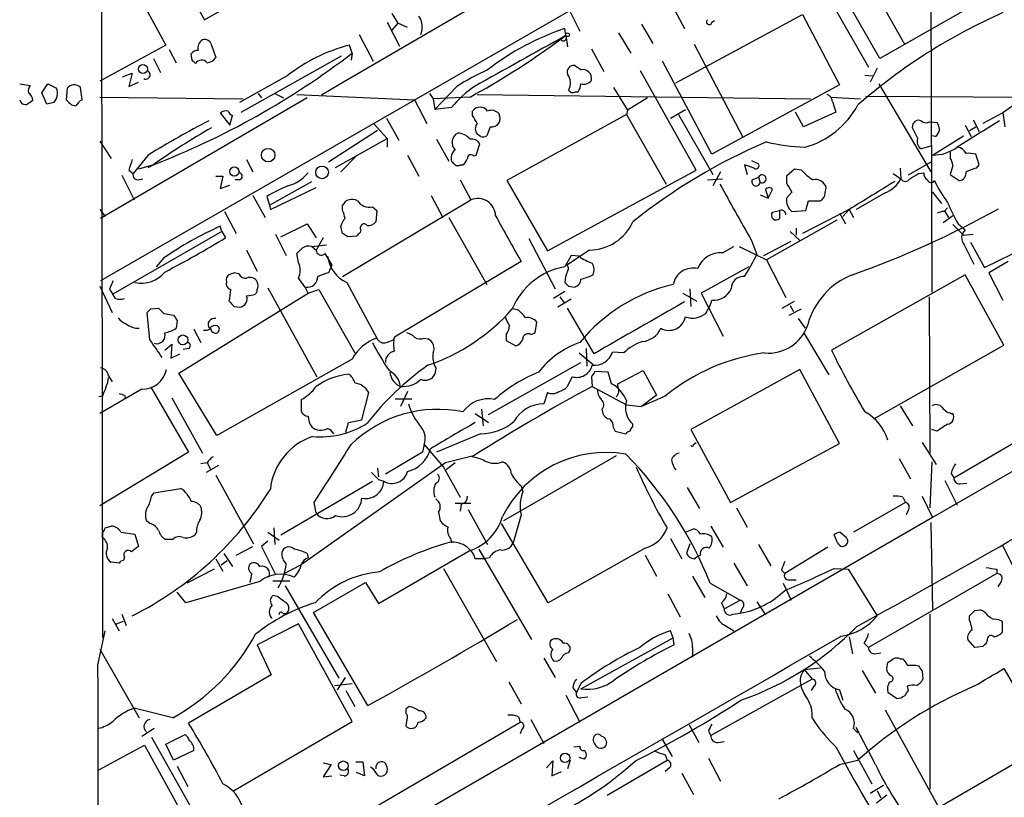
# Model space of a CAD drawing. Extents: x 5 to 1053, y 3545 to 4426.
# Drawn here: x 53 to 148, y 3774 to 3849 of the extents above; entities that cross this region are included whole.
import ezdxf

# ---------------------------------------------------------------- set-up
doc = ezdxf.new("R2010")
doc.units = 0
doc.header["$MEASUREMENT"] = 0
doc.layers.add('MAIN', color=5, linetype='CONTINUOUS')

msp = doc.modelspace()

# ---------------------------------------------------------------- linework, layer by layer
at = {"layer": 'MAIN'}
for p, q in [((198.882, 3903.7241), (60.6213, 3824.0528)), ((60.6213, 3899.4061), (60.7907, 3789.6781)), ((140.462, 3869.9421), (140.6313, 3822.9521)), ((256.8787, 3868.2488), (140.716, 3801.2774)), ((67.056, 3855.5488), (70.612, 3849.1988)), ((70.612, 3849.1988), (81.1107, 3855.2101)), ((133.096, 3855.6334), (138.0067, 3846.8281)), ((135.636, 3845.4734), (130.556, 3854.3634)), ((63.3307, 3853.3474), (66.8867, 3846.7434)), ((148.59, 3852.8394), (135.636, 3845.4734)), ((115.6547, 3850.5534), (116.84, 3848.3521)), ((88.646, 3849.7914), (89.2387, 3848.8601)), ((105.8333, 3849.9608), (106.7647, 3848.0981)), ((115.9933, 3843.1028), (128.1853, 3849.7068)), ((128.1853, 3849.7068), (131.7413, 3842.9334)), ((131.4873, 3849.9608), (134.5353, 3844.6268)), ((88.2227, 3848.9448), (89.408, 3846.6588)), ((89.2387, 3848.8601), (88.646, 3848.1828)), ((90.17, 3848.4368), (89.2387, 3848.8601)), ((105.41, 3847.6748), (105.3253, 3848.3521)), ((112.6913, 3848.7754), (113.792, 3846.9128)), ((119.4647, 3848.9448), (119.7187, 3849.1141)), ((85.5133, 3847.7594), (86.868, 3845.2194)), ((104.4787, 3846.9974), (105.41, 3847.6748)), ((104.902, 3847.3361), (104.4787, 3846.9974)), ((105.41, 3847.6748), (105.5793, 3846.5741)), ((110.49, 3847.9288), (111.6753, 3845.9814)), ((66.8867, 3846.7434), (60.5367, 3843.2721)), ((71.2893, 3846.7434), (71.7127, 3845.5581)), ((84.836, 3845.9814), (84.582, 3846.7434)), ((104.2247, 3846.8281), (104.4787, 3846.9974)), ((107.8653, 3846.4048), (109.0507, 3844.2034)), ((117.7713, 3846.8281), (122.428, 3837.9381)), ((65.7013, 3845.4734), (66.3787, 3844.1188)), ((67.2253, 3846.3201), (67.9027, 3845.0501)), ((69.4267, 3845.3041), (69.342, 3845.8968)), ((74.168, 3840.3088), (83.82, 3845.7274)), ((84.836, 3845.9814), (84.7513, 3845.3041)), ((106.8493, 3844.3728), (106.2567, 3844.7961)), ((119.4647, 3836.2448), (114.7233, 3845.2194)), ((135.382, 3844.5421), (134.7047, 3843.1874)), ((62.738, 3843.6954), (63.6693, 3844.0341)), ((63.6693, 3844.0341), (63.3307, 3842.7641)), ((78.5707, 3843.7801), (73.9987, 3841.2401)), ((117.9407, 3834.7208), (112.6067, 3844.2881)), ((134.1967, 3843.8648), (134.9587, 3843.7801)), ((52.832, 3843.0181), (53.848, 3842.8488)), ((54.9487, 3842.1714), (55.5413, 3843.0181)), ((55.5413, 3843.0181), (56.388, 3842.5948)), ((57.404, 3842.5948), (57.3193, 3841.4941)), ((58.8433, 3841.4941), (58.674, 3842.6794)), ((63.3307, 3842.7641), (64.262, 3843.1874)), ((94.9113, 3842.7641), (92.7947, 3840.5628)), ((109.982, 3842.6794), (111.3367, 3840.4781)), ((131.7413, 3842.9334), (119.4647, 3836.2448)), ((135.5513, 3843.0181), (140.5467, 3834.5514)), ((55.4567, 3841.0708), (54.9487, 3842.1714)), ((60.5367, 3841.7481), (74.3373, 3841.5788)), ((80.518, 3841.6634), (60.6213, 3830.0641)), ((75.7767, 3842.0868), (76.1153, 3841.6634)), ((77.3853, 3842.0868), (78.232, 3841.6634)), ((79.502, 3842.0021), (90.8473, 3841.4941)), ((92.2867, 3842.0868), (92.6253, 3841.5788)), ((96.1813, 3841.7481), (92.6253, 3841.5788)), ((96.8587, 3842.0021), (128.9473, 3841.5788)), ((106.3413, 3842.2561), (106.5953, 3842.2561)), ((113.284, 3841.6634), (111.3367, 3840.4781)), ((130.8947, 3841.7481), (133.7733, 3841.5788)), ((134.2813, 3841.8328), (160.1047, 3841.6634)), ((149.5213, 3841.6634), (147.4893, 3840.2241)), ((56.134, 3841.2401), (55.4567, 3841.0708)), ((57.8273, 3840.9861), (58.2507, 3840.9014)), ((90.8473, 3841.4941), (92.0327, 3839.2081)), ((92.6253, 3841.5788), (92.7947, 3840.5628)), ((94.4033, 3840.7321), (92.7947, 3840.5628)), ((131.064, 3841.3248), (131.4027, 3840.3088)), ((72.136, 3840.2241), (73.0673, 3839.0388)), ((73.0673, 3839.0388), (73.3213, 3839.9701)), ((88.138, 3839.7161), (89.3233, 3837.5994)), ((96.4353, 3839.9701), (96.4353, 3840.3934)), ((111.252, 3840.0548), (99.7373, 3833.7048)), ((111.3367, 3840.4781), (111.252, 3840.0548)), ((111.252, 3840.0548), (115.062, 3833.3661)), ((115.4853, 3839.7161), (116.9247, 3840.5628)), ((116.2473, 3840.0548), (119.5493, 3834.2974)), ((128.27, 3838.8694), (127.508, 3840.3088)), ((131.4027, 3840.3088), (128.27, 3838.8694)), ((147.4893, 3840.2241), (145.542, 3839.2081)), ((147.4893, 3840.2241), (147.6587, 3838.8694)), ((86.9527, 3839.1234), (88.2227, 3837.7688)), ((98.1287, 3838.8694), (97.79, 3838.0228)), ((138.7687, 3838.7848), (138.8533, 3839.2081)), ((140.462, 3839.3774), (141.1393, 3839.2928)), ((143.8487, 3839.0388), (144.4413, 3837.9381)), ((144.272, 3838.5308), (144.8647, 3838.8694)), ((144.6107, 3839.5468), (145.2033, 3838.4461)), ((87.2913, 3838.5308), (82.55, 3835.4828)), ((97.1973, 3837.9381), (96.8587, 3838.1921)), ((140.97, 3837.9381), (140.6313, 3838.0228)), ((140.716, 3836.1601), (143.6793, 3838.0228)), ((60.5367, 3837.5148), (61.6373, 3835.8214)), ((83.2273, 3834.9748), (88.2227, 3837.7688)), ((88.2227, 3837.7688), (88.2227, 3836.9221)), ((92.964, 3837.6841), (94.1493, 3835.5674)), ((96.774, 3836.1601), (97.1127, 3837.2608)), ((140.5467, 3837.0068), (139.6153, 3836.7528)), ((65.1933, 3836.1601), (63.754, 3834.3821)), ((85.2593, 3836.0754), (83.7353, 3834.5514)), ((90.17, 3836.1601), (91.2707, 3834.1281)), ((96.52, 3836.0754), (96.774, 3836.1601)), ((142.4093, 3836.4988), (142.4093, 3835.9061)), ((145.2033, 3835.2288), (144.8647, 3836.2448)), ((65.7013, 3835.2288), (64.262, 3834.8054)), ((65.1933, 3834.9748), (65.7013, 3835.2288)), ((74.676, 3835.7368), (75.2687, 3834.5514)), ((95.25, 3835.2288), (95.504, 3835.2288)), ((123.5287, 3834.8901), (122.5973, 3835.2288)), ((122.5973, 3835.2288), (122.8513, 3834.2974)), ((123.2747, 3835.6521), (123.952, 3835.3134)), ((140.5467, 3835.4828), (138.3453, 3834.2128)), ((142.6633, 3835.1441), (142.4093, 3834.2974)), ((144.9493, 3834.8901), (145.2033, 3835.2288)), ((62.6533, 3834.2128), (63.8387, 3831.8421)), ((63.3307, 3834.7208), (63.754, 3834.3821)), ((71.7127, 3834.1281), (72.39, 3834.1281)), ((72.39, 3834.1281), (72.136, 3832.9428)), ((103.632, 3826.9314), (117.9407, 3834.7208)), ((120.3113, 3834.5514), (119.5493, 3833.1968)), ((123.3593, 3833.7894), (123.952, 3834.0434)), ((123.952, 3834.0434), (124.1213, 3833.5354)), ((127.4233, 3834.8054), (126.6613, 3834.1281)), ((126.6613, 3834.1281), (126.6613, 3833.4508)), ((128.1007, 3834.7208), (127.4233, 3834.8054)), ((136.906, 3834.3821), (137.668, 3833.8741)), ((137.5833, 3834.8901), (137.668, 3833.8741)), ((139.3613, 3834.3821), (139.8693, 3834.4668)), ((142.4093, 3834.2974), (143.256, 3833.7048)), ((64.1773, 3833.7894), (64.6853, 3833.8741)), ((72.136, 3832.9428), (73.0673, 3833.2814)), ((73.9987, 3833.7894), (73.5753, 3833.7894)), ((76.8773, 3831.3341), (80.9413, 3833.6201)), ((95.25, 3833.7894), (96.266, 3831.8421)), ((99.7373, 3833.7048), (103.632, 3826.9314)), ((119.0413, 3833.7894), (120.4807, 3833.8741)), ((75.2687, 3832.2654), (76.454, 3830.1488)), ((76.6233, 3832.1808), (76.8773, 3831.3341)), ((76.962, 3830.9108), (81.3647, 3833.0274)), ((92.456, 3832.2654), (93.5567, 3830.1488)), ((124.1213, 3832.3501), (124.8833, 3832.0114)), ((124.6293, 3832.8581), (124.8833, 3832.0114)), ((124.8833, 3832.0114), (125.3067, 3832.8581)), ((127.1693, 3832.6041), (126.6613, 3832.0114)), ((130.3867, 3832.5194), (130.4713, 3833.0274)), ((136.144, 3832.5194), (133.35, 3830.9108)), ((140.716, 3832.6041), (141.5627, 3831.5034)), ((76.8773, 3831.3341), (76.962, 3830.9108)), ((83.9047, 3824.4761), (96.266, 3831.8421)), ((83.9047, 3830.8261), (83.9047, 3831.3341)), ((128.524, 3830.8261), (128.778, 3831.7574)), ((128.778, 3831.7574), (129.8787, 3831.7574)), ((60.5367, 3830.9108), (61.0447, 3830.2334)), ((72.5593, 3830.7414), (73.66, 3828.6248)), ((86.7833, 3831.1648), (87.2067, 3830.8261)), ((87.2067, 3830.8261), (87.122, 3829.7254)), ((125.3067, 3830.6568), (125.984, 3830.8261)), ((125.984, 3830.8261), (125.984, 3830.0641)), ((127.1693, 3830.7414), (128.524, 3830.8261)), ((132.6727, 3830.9108), (128.1853, 3828.6248)), ((131.7413, 3830.5721), (132.334, 3829.5561)), ((132.6727, 3830.9108), (132.08, 3830.2334)), ((132.6727, 3830.9108), (133.096, 3830.1488)), ((142.6633, 3830.3181), (141.732, 3829.6408)), ((141.8167, 3830.7414), (142.1553, 3831.0801)), ((141.9013, 3830.7414), (142.24, 3830.1488)), ((72.3053, 3828.7941), (72.136, 3829.3021)), ((77.978, 3828.2861), (80.518, 3829.5561)), ((80.518, 3829.5561), (81.3647, 3828.2014)), ((83.9047, 3828.6248), (83.7353, 3829.3021)), ((94.1493, 3830.1488), (97.79, 3823.7141)), ((131.4873, 3829.8948), (124.714, 3826.0848)), ((142.6633, 3829.4714), (143.6793, 3828.4554)), ((143.1713, 3829.5561), (143.8487, 3828.9634)), ((72.3053, 3828.7941), (61.8067, 3822.7828)), ((72.3053, 3828.7941), (72.644, 3828.2014)), ((77.47, 3828.5401), (78.486, 3826.5081)), ((85.2593, 3828.3708), (84.4127, 3828.2861)), ((85.6827, 3828.9634), (85.598, 3828.7094)), ((127, 3828.7941), (127.9313, 3827.9474)), ((127.5927, 3829.1328), (127.5927, 3828.4554)), ((143.6793, 3828.4554), (144.6107, 3828.5401)), ((80.9413, 3827.3548), (82.3807, 3827.5241)), ((82.042, 3828.2014), (81.3647, 3827.0161)), ((101.854, 3828.1168), (104.394, 3823.2908)), ((123.2747, 3827.9474), (123.7827, 3826.5928)), ((124.46, 3826.5081), (127.0847, 3827.8628)), ((143.764, 3827.5241), (144.6953, 3825.6614)), ((144.3567, 3827.7781), (145.7113, 3825.3228)), ((145.7113, 3825.3228), (150.1987, 3827.5241)), ((74.676, 3827.0161), (75.692, 3824.9841)), ((79.6713, 3825.8308), (79.502, 3826.6774)), ((80.9413, 3827.3548), (81.3647, 3827.0161)), ((82.2113, 3826.6774), (82.8887, 3825.5768)), ((105.918, 3826.5081), (105.3253, 3825.4074)), ((107.696, 3827.0161), (105.4947, 3825.5768)), ((106.68, 3826.4234), (105.918, 3826.5081)), ((120.4807, 3826.7621), (121.5813, 3827.3548)), ((122.0893, 3827.3548), (124.714, 3826.0848)), ((66.7173, 3826.2541), (65.9553, 3825.4074)), ((82.8887, 3825.5768), (82.55, 3824.8148)), ((101.092, 3825.9154), (88.9, 3818.6341)), ((124.714, 3826.0848), (126.5767, 3822.4441)), ((147.9973, 3825.9154), (146.1347, 3824.8148)), ((73.914, 3824.7301), (73.4907, 3824.8148)), ((123.0207, 3825.4074), (118.4487, 3822.8674)), ((143.8487, 3824.6454), (130.9793, 3817.3641)), ((147.574, 3817.8721), (143.8487, 3824.6454)), ((146.1347, 3824.8148), (147.4893, 3822.1901)), ((84.328, 3823.8834), (87.2067, 3818.5494)), ((60.5367, 3823.5448), (61.722, 3821.0048)), ((61.468, 3823.2061), (61.8067, 3822.7828)), ((62.0607, 3822.3594), (61.8067, 3822.7828)), ((68.1567, 3815.1628), (80.6027, 3822.8674)), ((74.676, 3822.6134), (75.3533, 3822.6981)), ((76.708, 3823.3754), (81.4493, 3814.8241)), ((80.6027, 3822.8674), (81.6187, 3823.2061)), ((81.6187, 3823.2061), (85.09, 3817.1101)), ((105.3253, 3823.0368), (104.2247, 3822.3594)), ((105.664, 3823.5448), (106.2567, 3823.4601)), ((116.6707, 3822.8674), (118.0253, 3822.1054)), ((117.348, 3823.2908), (117.4327, 3821.5974)), ((118.4487, 3822.8674), (120.5653, 3818.7188)), ((105.918, 3822.2748), (104.648, 3821.5128)), ((104.8173, 3822.5288), (105.2407, 3821.9361)), ((126.238, 3821.4281), (127.4233, 3822.1054)), ((140.3773, 3822.5288), (140.462, 3807.4581)), ((65.3627, 3818.3801), (65.1087, 3821.0048)), ((65.4473, 3821.3434), (66.2093, 3821.4281)), ((66.7173, 3820.9201), (67.6487, 3820.7508)), ((73.4907, 3821.5974), (73.9987, 3821.5128)), ((100.7533, 3821.2588), (100.2453, 3821.3434)), ((108.1193, 3817.0254), (105.5793, 3821.4281)), ((126.9153, 3820.7508), (128.1007, 3821.3434)), ((127, 3821.6821), (127.3387, 3821.0894)), ((67.9873, 3820.2428), (67.9027, 3819.4808)), ((102.4467, 3819.0574), (102.616, 3820.0734)), ((127.762, 3820.4121), (128.4393, 3819.4808)), ((69.596, 3819.3961), (70.2733, 3818.1261)), ((99.6527, 3818.8881), (99.6527, 3818.2954)), ((102.0233, 3818.8881), (102.4467, 3819.0574)), ((128.3547, 3818.9728), (130.7253, 3814.9934)), ((66.802, 3817.3641), (67.4793, 3817.9568)), ((67.4793, 3817.9568), (67.3947, 3816.6021)), ((88.138, 3818.1261), (88.8153, 3818.3801)), ((91.7787, 3818.5494), (92.1173, 3818.4648)), ((99.6527, 3818.2954), (100.584, 3817.7874)), ((67.3947, 3816.6021), (68.2413, 3817.0254)), ((69.088, 3817.5334), (68.58, 3817.4488)), ((106.68, 3817.1101), (108.0347, 3816.0094)), ((107.3573, 3817.5334), (107.442, 3815.8401)), ((110.998, 3817.1101), (109.8973, 3817.1948)), ((135.0433, 3810.7601), (147.574, 3817.8721)), ((84.836, 3816.5174), (71.7973, 3809.1514)), ((97.9593, 3811.1834), (106.8493, 3816.1788)), ((71.7973, 3809.1514), (68.1567, 3815.1628)), ((92.8793, 3815.6708), (92.7947, 3815.0781)), ((109.474, 3815.2474), (108.204, 3815.3321)), ((109.8127, 3814.1468), (109.474, 3815.2474)), ((110.4053, 3814.1468), (112.8607, 3815.4168)), ((112.8607, 3815.4168), (114.1307, 3813.0461)), ((127.9313, 3815.5014), (117.4327, 3809.7441)), ((131.7413, 3808.3894), (127.9313, 3815.5014)), ((61.3833, 3814.9088), (61.722, 3814.3161)), ((106.0027, 3814.8241), (105.4947, 3813.8081)), ((107.8653, 3814.8241), (107.95, 3813.8928)), ((110.4053, 3813.8928), (110.4053, 3814.1468)), ((64.6007, 3813.6388), (60.5367, 3811.2681)), ((65.4473, 3813.8081), (69.088, 3807.5428)), ((85.7673, 3810.6754), (86.4447, 3813.3001)), ((90.17, 3813.3848), (89.4927, 3811.9454)), ((103.632, 3813.3001), (103.2933, 3812.1994)), ((107.95, 3813.8928), (111.252, 3812.1148)), ((60.7907, 3812.9614), (60.452, 3812.8768)), ((62.9073, 3813.0461), (62.992, 3812.7921)), ((67.4793, 3812.7921), (70.4427, 3807.4581)), ((79.9253, 3812.6228), (79.9253, 3811.5221)), ((88.9847, 3812.7074), (90.5933, 3812.7074)), ((114.1307, 3813.0461), (112.6913, 3811.9454)), ((114.9773, 3812.9614), (112.6913, 3811.9454)), ((142.748, 3805.0874), (155.448, 3812.5381)), ((97.282, 3811.6914), (97.4513, 3810.0828)), ((108.8813, 3811.6914), (108.966, 3811.2681)), ((111.252, 3812.1148), (112.6913, 3811.9454)), ((137.5833, 3812.0301), (138.7687, 3810.0828)), ((84.2433, 3809.4901), (84.4973, 3810.4214)), ((84.4973, 3810.4214), (85.7673, 3810.6754)), ((96.6893, 3811.2681), (97.9593, 3810.4214)), ((109.982, 3809.9134), (110.1513, 3809.5748)), ((110.1513, 3809.5748), (111.1673, 3809.3208)), ((111.8447, 3809.9981), (111.8447, 3810.2521)), ((117.4327, 3809.7441), (121.2427, 3802.7168)), ((141.1393, 3809.5748), (140.6313, 3809.7441)), ((97.1973, 3809.3208), (92.964, 3807.5428)), ((117.6867, 3808.3048), (117.9407, 3808.4741)), ((139.7, 3808.4741), (141.0547, 3806.3574)), ((69.088, 3807.5428), (60.5367, 3802.3781)), ((91.6093, 3807.5428), (88.0533, 3805.4261)), ((91.7787, 3808.3048), (91.6093, 3807.5428)), ((91.7787, 3808.3048), (93.6413, 3806.1034)), ((121.2427, 3802.7168), (131.7413, 3808.3894)), ((96.52, 3807.2041), (93.8107, 3806.5268)), ((110.236, 3807.2041), (99.3987, 3800.9388)), ((137.4987, 3806.9501), (138.5993, 3805.0028)), ((140.6313, 3806.6114), (140.462, 3802.2088)), ((70.866, 3806.5268), (70.2733, 3806.4421)), ((71.9667, 3806.2728), (70.7813, 3805.5954)), ((70.866, 3806.5268), (71.2047, 3805.9341)), ((93.8107, 3806.5268), (79.9253, 3796.7054)), ((87.2913, 3806.0188), (87.376, 3805.1721)), ((93.6413, 3806.1034), (95.25, 3803.2248)), ((94.742, 3806.5268), (93.8953, 3805.8494)), ((71.7127, 3805.3414), (75.3533, 3798.7374)), ((77.978, 3799.5841), (86.7833, 3804.7488)), ((87.376, 3804.9181), (87.884, 3804.7488)), ((141.9013, 3804.8334), (143.0867, 3802.4628)), ((142.494, 3805.5108), (142.748, 3805.0874)), ((65.786, 3803.6481), (68.326, 3804.0714)), ((101.092, 3804.3254), (101.2613, 3803.7328)), ((117.094, 3804.1561), (118.2793, 3802.1241)), ((143.3407, 3804.4948), (144.018, 3804.5794)), ((65.532, 3803.3094), (65.786, 3803.6481)), ((137.8373, 3803.2248), (138.0913, 3802.7168)), ((139.7, 3803.3094), (140.716, 3801.2774)), ((81.3647, 3801.7008), (81.1953, 3802.7168)), ((94.742, 3802.6321), (96.266, 3802.6321)), ((95.3347, 3802.5474), (95.25, 3801.8701)), ((96.012, 3802.0394), (97.8747, 3798.6528)), ((121.8353, 3802.2088), (122.8513, 3800.3461)), ((138.0913, 3802.7168), (133.096, 3799.8381)), ((138.3453, 3801.9548), (138.176, 3801.5314)), ((140.716, 3801.2774), (60.6213, 3754.9648)), ((65.3627, 3800.6848), (65.024, 3800.9388)), ((93.1333, 3801.7854), (93.3027, 3800.9388)), ((101.092, 3801.5314), (100.33, 3798.8221)), ((61.0447, 3800.2614), (61.6373, 3800.4308)), ((77.3007, 3800.2614), (77.3853, 3798.6528)), ((103.7167, 3793.0648), (99.2293, 3800.6848)), ((116.9247, 3799.8381), (117.6867, 3800.1768)), ((119.38, 3800.4308), (120.5653, 3798.3988)), ((140.5467, 3800.7694), (140.716, 3792.3874)), ((60.7907, 3799.3301), (60.7907, 3799.8381)), ((62.5687, 3799.8381), (63.9233, 3799.6688)), ((63.9233, 3799.6688), (64.262, 3798.4834)), ((67.564, 3799.1608), (66.8867, 3799.1608)), ((69.85, 3799.8381), (69.6807, 3799.5841)), ((76.708, 3798.9914), (76.1153, 3798.4834)), ((76.708, 3799.8381), (77.8087, 3799.0761)), ((94.3187, 3799.2454), (94.4033, 3798.8221)), ((115.4853, 3799.2454), (116.586, 3797.2981)), ((131.572, 3798.8221), (131.2333, 3799.5841)), ((131.826, 3799.8381), (132.4187, 3799.3301)), ((73.66, 3797.6368), (75.2687, 3798.4834)), ((76.1153, 3798.4834), (77.47, 3795.7741)), ((87.376, 3792.9801), (96.0967, 3798.0601)), ((97.028, 3798.2294), (102.108, 3789.5088)), ((113.03, 3798.3141), (103.7167, 3793.0648)), ((117.348, 3798.7374), (117.0093, 3797.8061)), ((123.952, 3798.6528), (125.1373, 3796.6208)), ((130.6407, 3798.3988), (126.492, 3795.8588)), ((147.4047, 3798.6528), (148.5053, 3796.4514)), ((62.9073, 3797.4674), (62.8227, 3797.1288)), ((71.7127, 3797.2981), (72.39, 3796.1128)), ((72.2207, 3796.7054), (72.8133, 3797.1288)), ((72.4747, 3797.8061), (73.3213, 3796.5361)), ((80.518, 3797.8061), (80.6027, 3797.3828)), ((97.536, 3797.2981), (96.6893, 3797.2981)), ((98.044, 3797.3828), (97.536, 3797.2981)), ((113.03, 3797.6368), (114.1307, 3795.6048)), ((117.7713, 3797.2981), (118.0253, 3797.4674)), ((118.364, 3797.6368), (118.0253, 3797.4674)), ((62.3993, 3796.8748), (61.6373, 3796.9594)), ((71.5433, 3796.2821), (68.9187, 3794.9274)), ((79.9253, 3796.7054), (78.3167, 3795.8588)), ((93.6413, 3796.3668), (98.7213, 3787.3921)), ((121.5813, 3796.8748), (122.8513, 3794.6734)), ((126.1533, 3796.1974), (126.492, 3795.8588)), ((131.2333, 3796.3668), (132.588, 3796.2821)), ((132.588, 3796.2821), (135.382, 3791.7948)), ((146.8967, 3796.2821), (146.8967, 3795.8588)), ((77.216, 3795.1814), (78.8247, 3795.1814)), ((117.602, 3795.6048), (118.7873, 3793.5728)), ((126.9153, 3795.2661), (127.5927, 3795.2661)), ((146.8967, 3795.8588), (134.5353, 3788.7468)), ((75.946, 3795.0968), (68.834, 3793.0648)), ((78.4013, 3794.6734), (83.566, 3785.7834)), ((81.1107, 3792.1334), (86.106, 3795.0121)), ((86.106, 3795.0121), (87.376, 3792.9801)), ((119.2953, 3794.9274), (122.174, 3793.3188)), ((126.3227, 3794.9274), (127.0847, 3793.3188)), ((147.32, 3795.0968), (146.9813, 3794.5888)), ((68.834, 3793.0648), (67.9873, 3794.0808)), ((77.6393, 3793.6574), (77.216, 3793.7421)), ((115.2313, 3793.9114), (116.4167, 3791.7101)), ((120.65, 3792.4721), (122.174, 3793.3188)), ((120.396, 3793.0648), (120.65, 3792.4721)), ((122.428, 3792.5568), (122.174, 3792.0488)), ((123.7827, 3793.1494), (124.6293, 3791.8794)), ((144.78, 3792.3028), (145.288, 3792.3874)), ((61.722, 3791.5408), (62.3993, 3790.3554)), ((62.6533, 3791.9641), (63.0767, 3790.8634)), ((86.36, 3783.1588), (81.1107, 3792.1334)), ((121.4967, 3791.9641), (122.174, 3792.0488)), ((140.462, 3791.9641), (140.462, 3775.1154)), ((144.272, 3791.3714), (144.272, 3791.7948)), ((147.066, 3791.4561), (147.4047, 3791.2868)), ((62.1453, 3791.0328), (62.8227, 3791.2868)), ((79.6713, 3791.0328), (75.692, 3789.0008)), ((84.836, 3781.6348), (79.6713, 3791.0328)), ((120.904, 3790.7788), (121.5813, 3790.3554)), ((147.4047, 3791.2868), (147.4047, 3790.1861)), ((60.3673, 3787.0534), (61.0447, 3790.3554)), ((106.8493, 3784.7674), (115.7393, 3789.6781)), ((115.7393, 3789.6781), (115.4853, 3790.3554)), ((115.824, 3789.0008), (115.7393, 3789.6781)), ((132.6727, 3789.7628), (133.0113, 3788.1541)), ((144.78, 3788.7468), (144.1027, 3789.5088)), ((60.5367, 3788.5774), (64.3467, 3781.9734)), ((75.692, 3789.0008), (77.0467, 3786.1221)), ((117.602, 3788.7468), (117.602, 3787.8154)), ((134.112, 3789.1701), (134.5353, 3788.7468)), ((145.542, 3788.8314), (144.78, 3788.7468)), ((145.9653, 3789.4241), (145.8807, 3789.1701)), ((103.2933, 3787.7308), (104.394, 3785.8681)), ((105.664, 3788.2388), (105.8333, 3788.4928)), ((135.128, 3788.1541), (135.7207, 3788.2388)), ((137.5833, 3787.6461), (137.8373, 3787.6461)), ((128.3547, 3786.6301), (129.8787, 3786.7994)), ((136.3133, 3786.7994), (136.398, 3787.3074)), ((139.1073, 3787.0534), (139.3613, 3786.9688)), ((147.574, 3786.7148), (151.8073, 3779.4334)), ((77.0467, 3786.1221), (69.088, 3781.4654)), ((84.1587, 3785.8681), (83.3967, 3784.6828)), ((129.1167, 3785.6988), (119.38, 3780.2801)), ((128.3547, 3786.6301), (129.1167, 3785.6988)), ((133.9427, 3786.5454), (135.2127, 3784.3441)), ((136.652, 3786.0374), (136.4827, 3786.2914)), ((139.7, 3786.4608), (139.7847, 3785.6988)), ((83.1427, 3785.1061), (84.836, 3785.2754)), ((99.9067, 3785.4448), (101.092, 3783.3281)), ((106.0873, 3784.8521), (106.426, 3784.4288)), ((106.8493, 3785.2754), (106.426, 3784.4288)), ((129.286, 3785.0214), (129.032, 3784.5981)), ((138.2607, 3785.0214), (138.3453, 3784.5981)), ((84.2433, 3784.5981), (85.09, 3783.0741)), ((105.41, 3784.1748), (106.7647, 3781.5501)), ((106.934, 3783.9208), (107.5267, 3784.0054)), ((131.7413, 3784.6828), (132.08, 3783.6668)), ((137.2447, 3783.8361), (136.398, 3784.4288)), ((67.564, 3781.9734), (63.8387, 3782.9048)), ((90.3393, 3783.0741), (90.0007, 3782.8201)), ((90.0007, 3782.8201), (90.0007, 3782.3968)), ((100.838, 3782.0581), (101.0073, 3781.5501)), ((129.1167, 3781.9734), (129.3707, 3781.5501)), ((136.144, 3782.7354), (141.224, 3773.5068)), ((65.786, 3780.9574), (64.6007, 3780.1954)), ((73.406, 3774.9461), (84.836, 3781.6348)), ((78.232, 3768.2574), (101.0073, 3781.5501)), ((90.0853, 3781.8041), (90.0007, 3781.2114)), ((102.0233, 3781.8041), (103.2933, 3779.5181)), ((117.2633, 3781.2961), (118.1947, 3779.6028)), ((133.096, 3780.9574), (133.5193, 3780.5341)), ((135.2127, 3777.4861), (133.35, 3781.0421)), ((65.532, 3780.1108), (69.85, 3772.4061)), ((66.8867, 3779.4334), (68.7493, 3780.3648)), ((101.1767, 3780.8728), (101.0073, 3780.4494)), ((119.126, 3780.7034), (119.38, 3780.2801)), ((60.452, 3776.9781), (64.8547, 3779.3488)), ((64.8547, 3779.3488), (68.58, 3772.5754)), ((67.6487, 3777.9094), (66.8867, 3779.4334)), ((106.172, 3779.1794), (106.7647, 3779.2641)), ((114.7233, 3779.8568), (115.6547, 3778.2481)), ((120.0573, 3779.6028), (120.65, 3779.6874)), ((151.8073, 3779.4334), (138.684, 3771.8134)), ((69.596, 3778.8408), (67.6487, 3777.9094)), ((107.188, 3777.9941), (106.68, 3778.1634)), ((114.9773, 3778.4174), (115.1467, 3777.9094)), ((133.096, 3778.8408), (134.874, 3775.6234)), ((67.9873, 3777.3168), (69.0033, 3775.3694)), ((82.042, 3777.6554), (82.804, 3777.4861)), ((82.804, 3777.4861), (82.042, 3776.3008)), ((85.1747, 3777.7401), (85.852, 3777.7401)), ((85.852, 3777.7401), (86.0213, 3776.3854)), ((86.868, 3777.0628), (86.614, 3777.2321)), ((103.5473, 3777.1474), (104.14, 3777.8248)), ((104.14, 3777.8248), (104.0553, 3776.3854)), ((105.8333, 3777.9094), (105.5793, 3777.0628)), ((109.3893, 3774.5228), (115.1467, 3777.9094)), ((119.126, 3778.0788), (120.3113, 3775.8774)), ((131.7413, 3777.4861), (133.5193, 3777.9094)), ((82.042, 3776.3008), (82.8887, 3776.3854)), ((84.074, 3776.3854), (83.6507, 3776.4701)), ((86.0213, 3776.3854), (85.2593, 3776.7241)), ((104.0553, 3776.3854), (104.9867, 3776.8088)), ((115.4007, 3777.1474), (114.9773, 3776.8088)), ((116.586, 3776.6394), (117.6867, 3774.6074)), ((135.9747, 3775.4541), (134.7047, 3774.6921)), ((136.3133, 3774.5228), (135.2973, 3773.7608)), ((135.382, 3774.9461), (135.7207, 3774.2688))]:
    msp.add_line(p, q, dxfattribs=at)
for centre, radius in [((105.5754, 3847.7479), 0.1809), ((64.6941, 3844.4506), 0.4291), ((76.752, 3836.1584), 0.6531), ((73.4998, 3834.5746), 0.4441), ((81.9422, 3834.4955), 0.612), ((68.5435, 3818.37), 0.4717), ((105.3383, 3778.12), 0.4439), ((83.9891, 3777.3632), 0.459)]:
    msp.add_circle(centre, radius, dxfattribs=at)
for centre, radius, start, end in [((5581.8996, -5550.9797), 10884.7054, 119.66410263, 120.35117912), ((89.6317, 3848.4843), 1.9482, 338.155447, 32.721796), ((119.2022, 3848.9871), 0.2659, 127.236206, 350.845888), ((169.373, 3800.0659), 54.4054, 113.717889, 131.224384), ((113.5239, 3824.0368), 25.6603, 108.633008, 127.579429), ((1328.6836, 1643.8923), 2520.5269, 119.0337393, 119.2629219), ((105.1802, 3847.4692), 0.3083, 205.567981, 41.818712), ((70.8406, 3846.4894), 0.8597, 117.572595, 197.18505), ((70.6597, 3846.6535), 0.6361, 8.12628, 109.947705), ((88.5687, 3831.0773), 16.1654, 104.277542, 128.205242), ((60.6469, 3907.0986), 74.3867, 298.535181, 306.103268), ((38.1196, 3906.7134), 76.6211, 291.098667, 307.568282), ((69.9347, 3845.5579), 0.6827, 82.88227, 150.239505), ((70.7812, 3846.1511), 1.1042, 274.404277, 327.518859), ((-15.0664, 3760.4973), 119.7133, 44.876948, 45.106165), ((70.3426, 3844.6576), 0.6542, 36.866394, 151.934725), ((106.1757, 3844.1666), 0.6347, 82.667837, 200.010871), ((64.9687, 3843.8941), 0.4181, 241.633365, 70.438351), ((108.1898, 3821.8375), 24.7839, 114.595027, 122.396244), ((104.4705, 3843.1234), 1.3826, 329.67943, 36.68425), ((107.0327, 3843.5402), 0.8526, 347.577617, 102.422383), ((54.4408, 3842.3408), 0.7807, 139.405074, 192.531992), ((55.1452, 3842.1267), 1.328, 318.119251, 20.638858), ((58.0775, 3842.0598), 0.8601, 46.088211, 141.537852), ((102.0454, 3834.6614), 9.7599, 123.880079, 141.537218), ((105.3272, 3843.1021), 1.5244, 326.291169, 356.841227), ((107.1034, 3843.9492), 0.9651, 254.735509, 322.133868), ((53.1286, 3841.3672), 0.9743, 2.482401, 55.626552), ((106.0873, 3842.6795), 0.4937, 210.975698, 300.959776), ((130.2539, 3841.2463), 0.8139, 5.534773, 68.212969), ((53.3823, 3841.5872), 0.5581, 189.602401, 292.29135), ((138.4979, 3714.2402), 152.6259, 123.57026, 123.799443), ((184.5482, 3968.215), 179.57, 224.885386, 225.114614), ((59.5632, 3840.1817), 1.4969, 118.746399, 151.262153), ((97.155, 3839.9279), 0.8571, 32.894679, 147.105321), ((126.1591, 3844.9793), 8.3737, 285.801595, 331.518416), ((72.6863, 3839.5469), 0.8726, 75.958979, 129.097681), ((73.6174, 3840.6895), 0.778, 202.371723, 247.628278), ((91.6812, 3836.8299), 5.6976, 24.670911, 33.445743), ((98.2557, 3839.5329), 0.9411, 40.125173, 113.882126), ((98.2512, 3839.7049), 0.8445, 261.658794, 30.966084), ((116.123, 3752.8726), 97.625, 117.506278, 121.445482), ((106.6783, 3777.005), 71.1978, 119.80515, 125.137284), ((97.5357, 3838.7001), 0.8464, 143.116564, 216.883436), ((-114.9972, 3711.2668), 284.0035, 26.450478, 26.679643), ((139.3613, 3838.954), 0.568, 63.43946, 153.425927), ((140.0969, 3840.002), 0.7235, 228.266495, 300.307742), ((139.8712, 3838.4468), 1.5244, 3.158773, 33.708831), ((780.1041, 2822.2154), 1198.0905, 121.8907877, 122.1199757), ((95.4722, 3837.3772), 1.0179, 117.894345, 224.16011), ((95.0023, 3836.8078), 1.469, 36.621835, 90.245719), ((97.3668, 3838.8684), 0.9456, 259.674018, 296.58673), ((140.2934, 3838.8688), 1.1507, 306.016391, 342.917772), ((96.3649, 3836.8517), 0.8524, 28.681808, 102.438404), ((146.2049, 3786.9332), 54.8798, 113.054046, 128.762888), ((129.071, 3855.4677), 18.5564, 256.420271, 268.049146), ((140.081, 3837.4724), 0.8571, 159.770189, 237.090466), ((140.7459, 3840.1359), 3.9759, 269.569115, 306.068058), ((142.9598, 3835.864), 1.079, 25.551009, 78.696316), ((95.3981, 3835.8637), 1.038, 129.202026, 196.5861), ((96.2583, 3835.8676), 0.3342, 38.450945, 187.945841), ((144.1449, 3833.4898), 2.8475, 75.357624, 94.261664), ((317.4998, 3750.5789), 267.7346, 161.45385, 161.683033), ((179.2101, 3920.0605), 119.7133, 224.893835, 225.123052), ((94.996, 3835.5673), 0.4232, 233.116564, 306.883436), ((94.8272, 3836.1597), 1.1509, 306.018589, 342.906421), ((123.6981, 3835.144), 0.3052, 236.289107, 33.710893), ((139.7458, 3834.5949), 2.9688, 10.660795, 26.210312), ((64.1961, 3834.2503), 0.4613, 163.399492, 267.664214), ((73.8999, 3834.1281), 0.3528, 286.262154, 73.737847), ((77.5795, 3836.9744), 3.9278, 285.896105, 320.325915), ((124.3034, 3833.8783), 0.3883, 242.029078, 154.834222), ((131.4481, 3837.5603), 4.3895, 220.306952, 239.212418), ((11.938, 4045.7781), 246.8298, 300.851156, 301.080338), ((140.5466, 3834.3821), 0.6826, 172.87186, 240.261365), ((143.2067, 3834.4384), 0.7353, 273.844658, 8.839761), ((146.0956, 3829.7585), 5.2581, 102.59204, 114.282349), ((85.2209, 3817.5256), 16.991, 112.731716, 120.398386), ((1476.4222, 4592.6547), 1554.2797, 209.2430087, 209.4721921), ((123.7168, 3833.5919), 0.4084, 151.081652, 352.04845), ((338.5497, 3960.0031), 246.8039, 210.84815, 211.077377), ((129.4299, 3832.7311), 1.0827, 15.882157, 102.189006), ((812.189, 2731.6067), 1292.3668, 121.492399, 121.7215852), ((135.0089, 3835.3309), 3.032, 291.985637, 331.283669), ((138.0914, 3834.0999), 0.4798, 208.071082, 331.923298), ((140.5648, 3833.8923), 0.3713, 196.087395, 329.671367), ((152.7344, 3839.3748), 13.1358, 205.571924, 216.354763), ((124.968, 3832.6039), 0.4235, 36.888839, 143.111161), ((129.5482, 3832.5281), 0.8386, 293.211151, 359.405539), ((84.8265, 3830.8585), 1.0373, 60.070809, 152.708661), ((86.4884, 3832.4927), 1.3603, 212.72156, 282.521041), ((96.9442, 3830.2912), 1.6927, 0.910562, 113.619493), ((127.9737, 3831.7997), 1.3294, 170.836692, 232.762009), ((157.7377, 3838.1093), 16.8919, 202.709203, 210.4209), ((81.2314, 3829.5117), 2.979, 10.68641, 26.182282), ((1200.5637, 4441.9552), 1260.2948, 209.0329625, 209.2621402), ((125.6454, 3830.3605), 0.4488, 138.82128, 318.803266), ((126.1533, 3830.4366), 0.4247, 355.43576, 113.492649), ((102.5983, 3910.6886), 91.26, 289.466565, 299.160911), ((142.1531, 3827.9557), 2.8059, 96.885673, 111.180302), ((85.2367, 3799.6713), 32.3977, 113.851715, 124.863712), ((85.3619, 3828.8969), 1.6763, 135.870102, 166.011837), ((85.979, 3829.1751), 0.3642, 35.544994, 215.544994), ((86.3721, 3830.3726), 0.9906, 264.391856, 319.204217), ((107.6566, 3831.6075), 4.5916, 270.491658, 335.801215), ((-0.5239, 3701.4439), 152.6538, 56.19278, 56.421942), ((170.0911, 3743.8527), 119.7487, 134.876984, 135.106133), ((144.5258, 3828.2014), 1.0194, 131.623737, 221.639608), ((21.7143, 3911.4889), 97.625, 297.506278, 301.445482), ((80.6451, 3826.3385), 1.0586, 73.75127, 126.86665), ((-47.2439, 3953.9314), 179.6054, 314.885386, 315.114569), ((81.8593, 3827.025), 0.4947, 181.030888, 315.360346), ((120.3101, 3824.4216), 2.3467, 85.83106, 159.639128), ((109.4178, 3833.2472), 15.8313, 326.355805, 335.144529), ((78.0632, 3825.0688), 1.7795, 334.646014, 25.353987), ((85.6871, 3826.8331), 3.2477, 187.247117, 245.261701), ((105.2405, 3825.2381), 0.4235, 323.140927, 53.111161), ((109.3079, 3829.8217), 4.2959, 232.285276, 251.573065), ((106.891, 3825.111), 1.2348, 337.848773, 30.95182), ((64.528, 3826.7562), 2.9358, 258.113252, 320.767168), ((73.3294, 3824.1291), 0.6219, 123.881709, 195.00382), ((115.5867, 3697.7302), 133.8752, 108.327138, 108.556321), ((74.6125, 3825.0899), 0.7857, 207.253168, 274.635856), ((83.6943, 3819.6889), 5.2521, 102.584303, 114.288032), ((106.489, 3818.7458), 6.7625, 99.908886, 157.410962), ((107.7348, 3823.907), 2.4096, 153.448773, 180.561169), ((105.8471, 3828.9), 4.7841, 282.092331, 297.210999), ((117.6768, 3823.3061), 1.98, 77.361964, 168.108361), ((135.5888, 3817.9945), 7.1329, 111.183419, 165.176466), ((273.2992, 3738.9597), 227.9691, 158.082823, 158.31202), ((73.3395, 3823.8088), 0.6312, 165.382563, 252.71908), ((75.0147, 3823.6295), 0.7572, 26.561667, 116.568435), ((74.8879, 3823.5871), 0.8898, 334.647392, 25.352608), ((74.8959, 3820.1957), 6.3012, 25.087151, 40.724872), ((80.5364, 3824.4406), 0.9982, 259.162813, 2.038034), ((190.1321, 3908.3765), 119.7133, 224.893835, 225.123052), ((106.1084, 3824.1869), 0.7418, 281.532613, 2.720065), ((119.3663, 3807.8882), 16.2362, 102.908204, 140.908606), ((122.4919, 3823.316), 1.1649, 84.808688, 181.239592), ((69.4867, 3823.2065), 3.6653, 342.51766, 359.993747), ((75.2434, 3823.1383), 0.4537, 284.017867, 8.594459), ((119.6442, 3824.0127), 1.8314, 264.375325, 336.784978), ((62.484, 3823.3761), 1.1013, 247.395743, 292.604257), ((200.2366, 3948.8513), 179.6053, 224.885409, 225.114592), ((73.9155, 3822.3227), 0.8142, 275.865348, 20.919282), ((1361.3347, 1639.3643), 2512.5199, 119.6906784, 119.9198603), ((115.2438, 3823.3866), 4.3872, 325.791598, 344.173539), ((-19.3719, 3905.8241), 119.7133, 314.885375, 315.114558), ((193.4632, 3948.174), 179.6053, 224.885409, 225.114592), ((85.957, 3833.9708), 19.0685, 288.848186, 318.531101), ((99.4416, 3819.1851), 2.4537, 32.315026, 57.684974), ((117.602, 3822.4548), 1.992, 250.123294, 309.608549), ((63.8801, 3821.7232), 1.9886, 218.076638, 246.171495), ((64.3039, 3821.4693), 1.9889, 231.901668, 271.23303), ((194.8179, 3905.1467), 152.6259, 213.57026, 213.799443), ((71.5479, 3819.8628), 0.5735, 73.299799, 221.756308), ((101.8736, 3821.1522), 2.3563, 191.905565, 216.980293), ((101.7206, 3819.3882), 1.1275, 37.424828, 100.491662), ((115.3292, 3820.9145), 1.6299, 241.59996, 348.207478), ((124.9158, 3821.0727), 3.98, 264.649819, 341.645174), ((66.0339, 3818.8095), 0.8071, 252.112804, 17.887196), ((66.2221, 3822.2073), 3.2028, 280.43141, 301.649458), ((70.6965, 3820.074), 0.7811, 257.490286, 310.586974), ((71.7127, 3818.9727), 0.7807, 77.475173, 139.394725), ((71.6972, 3819.5153), 0.4937, 184.007067, 291.978095), ((71.6278, 3819.3961), 0.4235, 306.888839, 53.111161), ((89.6809, 3817.432), 1.675, 45.863544, 76.028469), ((98.6363, 3819.7856), 1.356, 318.554901, 357.852942), ((101.7693, 3818.4479), 0.5083, 60.014605, 178.094603), ((112.5786, 3820.3668), 2.165, 275.231327, 335.842966), ((-357.3746, 3521.2049), 516.7397, 34.877211, 35.106391), ((68.9469, 3817.8156), 0.3156, 296.565051, 79.704897), ((88.6165, 3814.5057), 4.2824, 109.220654, 151.981424), ((112.1916, 3831.3805), 28.6576, 207.549082, 213.85193), ((87.884, 3818.8035), 0.7234, 200.564388, 290.554191), ((91.5661, 3817.9567), 2.7508, 165.744007, 194.253974), ((91.3828, 3819.3592), 0.9014, 233.553434, 296.053368), ((91.694, 3817.5335), 1.023, 335.551874, 65.556972), ((100.2876, 3818.761), 1.0177, 286.932197, 343.080214), ((109.5861, 3810.0361), 8.5679, 109.226297, 142.537866), ((114.0598, 3814.1507), 4.2582, 107.546908, 135.974311), ((89.0642, 3816.2771), 1.0157, 99.303734, 185.553985), ((94.9108, 3816.7714), 2.3105, 171.570396, 208.447381), ((108.1407, 3817.7603), 1.8454, 264.068513, 342.155142), ((127.0659, 3798.1899), 19.0874, 97.5902, 129.295975), ((198.6786, 3850.279), 75.2767, 205.928679, 211.063262), ((60.4943, 3814.7818), 0.898, 8.130102, 81.869898), ((64.6587, 3816.0049), 2.3668, 268.595795, 347.717227), ((85.4066, 3807.9427), 7.1931, 97.262346, 124.188248), ((83.5248, 3813.7665), 1.6328, 16.542617, 53.444514), ((107.9852, 3793.4878), 27.4811, 125.268722, 142.185049), ((87.418, 3813.5539), 2.1022, 9.277268, 62.397599), ((90.0655, 3815.3807), 1.5944, 184.795872, 248.944686), ((91.8634, 3815.5014), 1.023, 245.551874, 335.556972), ((107.9905, 3802.1255), 14.1166, 111.637255, 131.95985), ((106.4519, 3816.3022), 1.5449, 253.095781, 345.860315), ((235.0461, 3730.3955), 152.6537, 146.192759, 146.421922), ((59.1305, 3814.8535), 2.2557, 332.389812, 357.100556), ((84.7583, 3812.2979), 1.9617, 30.722325, 80.26543), ((89.7375, 3816.3269), 2.4464, 264.257014, 314.100713), ((108.1785, 3811.2365), 3.3377, 22.952227, 60.684793), ((272.6564, 3728.7262), 227.997, 158.08868, 158.317839), ((104.9808, 3940.1381), 133.8752, 251.45383, 251.682999), ((78.221, 3816.0051), 3.7874, 296.742982, 326.102244), ((201.0654, 3641.662), 195.7905, 118.397568, 122.273787), ((104.1057, 3814.3383), 1.1412, 245.474186, 303.328014), ((104.3283, 3815.0102), 1.675, 283.971531, 314.136456), ((109.8331, 3813.5328), 1.3792, 175.592055, 221.284406), ((109.6954, 3813.489), 0.8167, 311.445945, 29.63176), ((97.9331, 3809.7029), 2.9848, 78.032745, 144.471248), ((108.4399, 3812.1208), 0.6159, 315.789511, 54.596423), ((113.3444, 3811.8608), 2.1993, 162.063478, 227.008327), ((80.6813, 3811.8245), 0.8142, 201.80141, 264.460259), ((93.0906, 3799.7007), 11.9823, 78.38032, 134.104626), ((96.7143, 3814.2923), 6.7902, 197.952241, 220.157128), ((103.2533, 3808.974), 3.2256, 89.289479, 151.642582), ((131.9614, 3807.3723), 4.6391, 16.992857, 61.194671), ((141.0351, 3811.3202), 0.8167, 41.445945, 119.63176), ((142.8072, 3812.6819), 1.4211, 215.294901, 264.18831), ((82.4224, 3811.0561), 1.8202, 181.322194, 215.539507), ((81.7853, 3817.4117), 8.3794, 264.80099, 302.400762), ((729.5388, 2729.637), 1252.435, 120.3509562, 120.580136), ((97.1491, 3814.411), 5.0904, 270.542528, 309.905153), ((109.7218, 3811.5702), 0.8139, 201.787031, 264.465227), ((108.9965, 3810.0103), 0.9902, 354.384402, 49.217958), ((142.0706, 3810.9294), 0.6826, 277.12814, 29.745922), ((81.83, 3811.0539), 1.38, 229.911628, 297.409896), ((82.2254, 3808.9491), 0.9118, 24.057554, 74.745984), ((90.148, 3808.8717), 1.7264, 340.830396, 37.113499), ((111.6333, 3809.024), 0.5525, 94.422569, 147.506537), ((112.1409, 3809.5325), 0.5518, 122.463229, 175.603684), ((310.9875, 3555.8906), 305.2934, 123.57418, 123.803342), ((82.9571, 3803.3564), 6.0281, 108.684121, 173.997263), ((-1314.0136, 4694.5025), 1655.8652, 327.4142142, 327.6433992), ((89.3779, 3808.6735), 3.0964, 284.82164, 345.17836), ((109.2937, 3796.3758), 11.1561, 80.331661, 153.451256), ((117.5597, 3808.2624), 0.1339, 198.421413, 18.462013), ((72.1784, 3805.8069), 1.4969, 118.737847, 151.253601), ((95.6723, 3802.9672), 4.2073, 62.412332, 80.720815), ((98.5695, 3808.6959), 2.2135, 244.618118, 289.654695), ((98.9225, 3805.4367), 1.2382, 359.509514, 71.567978), ((84.9261, 3781.3592), 36.9505, 21.54301, 44.751106), ((116.4591, 3806.5478), 0.9191, 97.948497, 165.315136), ((117.8768, 3807.2673), 2.3575, 191.90906, 216.972457), ((-442.6357, 4835.7005), 1193.1967, 298.8681613, 300.4778543), ((256.3622, 3974.5816), 239.462, 224.885409, 225.114592), ((88.6582, 3806.1196), 1.5744, 240.543121, 343.790162), ((164.4125, 3828.9245), 56.9973, 203.602509, 210.191069), ((144.7996, 3805.0247), 2.3563, 143.019707, 168.094435), ((86.1595, 3804.821), 1.726, 256.866301, 357.602586), ((92.7522, 3805.0451), 0.4828, 285.265529, 52.109403), ((103.928, 3807.6692), 4.3845, 210.770125, 229.697495), ((143.3264, 3805.0732), 0.5786, 178.593643, 271.416257), ((48.6635, 3821.4977), 33.2782, 296.802744, 328.251088), ((67.0251, 3801.9893), 2.4551, 19.316148, 58.00278), ((94.3475, 3803.8078), 1.6586, 152.276212, 200.578686), ((104.6907, 3802.3619), 3.6933, 158.210978, 192.995082), ((62.3862, 3803.8876), 3.1985, 328.340392, 349.585241), ((69.3506, 3801.7096), 1.0918, 32.321879, 90.451304), ((83.8667, 3803.2393), 1.9032, 250.36825, 357.012213), ((92.4774, 3802.3146), 0.8428, 321.102359, 61.519213), ((95.1864, 3803.2742), 0.7417, 281.532613, 2.720065), ((137.1176, 3800.4707), 2.8466, 75.354993, 94.26301), ((66.5566, 3801.4744), 1.6235, 153.105086, 199.263065), ((68.7401, 3801.7577), 1.6241, 333.119403, 19.259412), ((138.0209, 3802.27), 0.4523, 315.824085, 81.045813), ((71.6978, 3799.9511), 1.8513, 144.604075, 183.499497), ((82.4157, 3802.4519), 1.2919, 215.551599, 308.920245), ((94.8681, 3802.1652), 1.9886, 218.076638, 246.171495), ((94.6423, 3802.6956), 4.8583, 287.419383, 344.069022), ((60.4938, 3800.3041), 0.5525, 302.502209, 355.567893), ((61.6858, 3799.4789), 0.9531, 22.138512, 92.91674), ((65.0523, 3799.4292), 1.2934, 26.553165, 76.114173), ((67.4649, 3800.3178), 1.2934, 193.885827, 243.446835), ((95.1086, 3800.0073), 1.0975, 162.019049, 223.966292), ((112.2513, 3801.2846), 3.0709, 284.689242, 340.537196), ((117.6079, 3799.3663), 0.8143, 21.805329, 84.446932), ((60.1766, 3798.3881), 1.1245, 356.226934, 56.899235), ((68.1884, 3798.5467), 0.8758, 63.4408, 135.47649), ((68.8763, 3800.558), 1.2631, 256.433519, 309.555259), ((118.6603, 3798.4409), 1.2631, 50.444741, 103.566481), ((118.2368, 3799.1185), 1.2631, 320.444741, 13.566481), ((131.8856, 3798.8806), 0.9594, 93.561805, 132.837328), ((132.0462, 3798.9914), 0.5035, 199.647701, 42.279048), ((62.1334, 3797.8031), 0.9787, 148.525199, 239.54425), ((63.2883, 3797.665), 0.4292, 46.321685, 207.412843), ((190.9112, 3628.9205), 211.6403, 126.756633, 126.985837), ((78.7426, 3797.7545), 0.6934, 43.217936, 168.66414), ((77.2567, 3790.1381), 8.3327, 66.95932, 76.174051), ((102.7818, 3769.1968), 30.8975, 107.04315, 119.727056), ((94.5217, 3796.6055), 2.2756, 17.719923, 110.467342), ((99.2639, 3796.7967), 1.3534, 95.052994, 154.338079), ((99.2986, 3799.2512), 1.1171, 262.080983, 337.410909), ((118.9316, 3797.7952), 0.5892, 61.725589, 195.592811), ((62.8653, 3796.578), 0.5524, 94.422569, 147.506537), ((79.4248, 3797.7829), 1.3664, 175.47072, 226.601349), ((80.8989, 3796.4092), 1.0177, 106.921424, 163.078576), ((117.7797, 3798.1361), 0.8381, 203.187819, 269.425694), ((75.4615, 3796.3903), 0.5996, 138.177581, 242.430612), ((75.3851, 3796.3138), 0.6034, 21.619776, 127.870819), ((76.1848, 3795.8743), 0.7036, 329.772286, 109.841172), ((73.0123, 3797.3447), 5.5017, 328.914974, 354.214486), ((77.8083, 3797.1289), 2.1589, 311.825062, 348.687465), ((338.0276, 3711.9338), 228.0155, 158.082856, 158.312006), ((95.994, 3868.9326), 80.6697, 292.21357, 295.902071), ((188.7143, 4050.3706), 257.5067, 260.424926, 260.654106), ((-136.6044, 3837.7662), 215.8948, 348.578094, 348.807246), ((77.9442, 3792.6001), 3.1979, 65.938911, 128.67156), ((88.3066, 3786.3364), 9.7285, 94.988184, 136.241943), ((126.8326, 3795.6545), 0.3972, 149.043666, 282.020186), ((146.956, 3795.3931), 0.4695, 320.854032, 97.256717), ((120.7212, 3800.2343), 8.3134, 280.064313, 313.959968), ((77.5728, 3793.2401), 0.6159, 125.403577, 224.197333), ((-49.0219, 3624.0534), 211.6804, 53.018239, 53.247422), ((119.8034, 3793.9961), 1.1039, 302.469202, 355.599304), ((122.1034, 3792.8719), 0.4524, 315.850821, 81.022765), ((86.3485, 3776.5296), 17.2946, 107.041763, 128.753043), ((77.7098, 3792.1758), 0.859, 132.33426, 227.66574), ((78.3167, 3792.4403), 0.4266, 246.602118, 352.87665), ((78.1292, 3792.5467), 0.6312, 345.382563, 72.719079), ((121.2004, 3792.4299), 0.552, 175.615624, 302.460844), ((144.484, 3790.5674), 1.9897, 38.08865, 66.16616), ((77.978, 3791.9641), 0.1893, 26.578587, 206.578587), ((-166.7472, 4238.8559), 521.2707, 299.049045, 300.875218), ((121.7082, 3792.599), 1.9899, 203.83678, 246.16322), ((131.144, 3795.2816), 5.488, 278.030737, 320.554277), ((17.526, 3919.0488), 179.6055, 314.885409, 315.114591), ((146.96, 3792.8312), 1.3792, 228.715594, 274.407945), ((112.7912, 3810.8814), 28.8144, 289.181923, 315.760551), ((144.9351, 3789.6923), 0.8524, 118.681808, 192.43184), ((140.6764, 3789.8905), 3.8886, 8.125101, 22.385024), ((57.8699, 3799.5246), 20.0504, 298.913302, 331.69309), ((-3802.166, 10590.5845), 7856.6523, 299.59650953, 300.04843644), ((104.4595, 3788.8123), 0.783, 27.190083, 128.623243), ((117.8954, 3782.3819), 8.3298, 106.818164, 130.171853), ((115.1972, 3788.8652), 2.4077, 357.181326, 30.893153), ((132.2297, 3790.5875), 2.3563, 323.019707, 348.094435), ((146.3411, 3789.5193), 0.3876, 38.916045, 194.215471), ((146.2383, 3791.3882), 1.675, 283.971531, 314.136456), ((104.4594, 3789.0815), 0.5968, 144.96787, 237.641471), ((104.7858, 3788.0735), 0.8191, 142.036062, 226.761174), ((105.2407, 3788.5775), 0.5986, 351.865837, 98.134163), ((126.1619, 3760.0869), 31.7401, 115.450842, 127.478209), ((137.3239, 3745.8645), 48.1974, 116.492483, 124.439314), ((135.1139, 3788.7327), 0.5788, 178.604026, 271.395974), ((230.3863, 3704.3258), 119.7487, 134.885409, 135.114591), ((104.4363, 3788.1119), 0.6694, 251.573171, 325.301058), ((105.7428, 3787.4283), 0.8144, 95.553068, 158.194671), ((123.5748, 3781.1729), 8.5567, 38.169036, 51.830964), ((51.9847, 3914.4652), 152.6261, 303.578069, 303.807272), ((137.2446, 3787.0114), 0.7194, 61.913927, 118.079046), ((137.16, 3786.7147), 1.1516, 17.103826, 53.975919), ((-37552.7685, 3690.6521), 37613.2593, 359.91766424, 0.14684698), ((136.6521, 3786.6301), 0.3787, 153.44848, 243.428183), ((138.684, 3998.7032), 211.6502, 269.885409, 270.114592), ((266.519, 3871.382), 152.6259, 213.578058, 213.807262), ((-277.2133, 4505.5397), 834.9572, 300.3516459, 300.5808298), ((107.4416, 3784.8014), 1.3553, 138.535683, 177.856058), ((129.7745, 3785.5149), 1.8054, 141.851686, 193.087149), ((129.1101, 3785.3373), 0.3616, 299.110013, 88.954052), ((132.0777, 3786.4267), 1.776, 178.899845, 259.081697), ((136.6097, 3785.7411), 0.2993, 261.856362, 81.875312), ((138.4726, 3786.4182), 1.4964, 298.735138, 331.264862), ((107.4936, 3788.8554), 4.1385, 261.043424, 308.444239), ((131.7012, 3786.1019), 3.8174, 195.121109, 218.00557), ((141.0626, 3788.2314), 10.342, 199.569228, 211.549613), ((161.2332, 3746.6961), 41.7412, 113.34087, 131.601473), ((137.7524, 3784.7252), 1.3865, 148.733619, 192.344134), ((138.8957, 3783.2021), 1.9269, 81.154594, 109.240792), ((106.7858, 3784.2806), 0.3891, 157.613458, 292.386542), ((137.1598, 3785.3607), 1.527, 273.187323, 303.684864), ((265.1759, 3699.6942), 152.6259, 146.200557, 146.42974), ((65.7368, 3777.6072), 5.6274, 109.712314, 134.298031), ((89.8528, 3780.7673), 2.3575, 53.027543, 78.09094), ((66.5713, 3868.7588), 101.6943, 296.595489, 303.202242), ((126.3527, 3782.2546), 2.7783, 354.190908, 32.598677), ((89.7736, 3782.062), 0.4046, 320.395708, 55.850351), ((91.1438, 3782.5235), 0.9743, 272.482401, 325.626552), ((91.3553, 3782.0581), 0.5987, 351.867191, 98.123335), ((100.0761, 3780.6189), 1.6284, 62.103644, 98.977017), ((131.7176, 3781.4546), 1.4654, 340.165217, 68.724998), ((59.6834, 3784.2786), 3.3909, 281.635678, 308.768794), ((65.4794, 3781.1297), 0.6844, 99.817397, 228.287205), ((-14.1994, 3730.5357), 97.6249, 27.506305, 31.445513), ((90.5278, 3781.6102), 0.661, 217.110883, 354.782811), ((101.0008, 3781.1886), 0.3616, 299.117724, 88.969896), ((288.6552, 3696.3622), 189.3504, 153.320371, 153.54954), ((144.7381, 3792.6658), 18.9662, 215.879341, 225.322557), ((68.072, 3779.4334), 1.1516, 17.103826, 53.975919), ((108.6456, 3779.8628), 0.6159, 125.411159, 224.197517), ((108.4579, 3779.8355), 0.5557, 40.365322, 107.727388), ((108.6699, 3779.5605), 0.6692, 341.556928, 71.584004), ((119.9726, 3780.1954), 0.5986, 171.865837, 278.134163), ((68.6082, 3778.9537), 0.9942, 353.479708, 55.403622), ((107.0891, 3779.1652), 0.3391, 163.045081, 286.954919), ((108.7755, 3779.6663), 0.6171, 202.172078, 329.037836), ((355.207, 3901.1073), 254.8623, 208.581414, 211.216391), ((106.8271, 3778.4175), 0.5563, 310.443791, 49.549527), ((199.1467, 4032.594), 267.7503, 251.448775, 251.677951), ((87.6818, 3777.1721), 0.5704, 95.2108, 191.047914), ((87.6978, 3777.2915), 0.4537, 14.017867, 98.594459), ((87.3339, 3777.0204), 0.8898, 334.647392, 25.352608), ((91.549, 3800.2295), 30.4017, 293.766752, 312.527199), ((115.0761, 3777.4625), 0.4524, 315.850821, 81.022765), ((80.8116, 3860.7736), 97.625, 297.506278, 301.445482), ((163.8789, 3791.1294), 31.7473, 205.451497, 217.476051), ((84.0739, 3776.8088), 0.4234, 270.013532, 36.859073), ((-82.2279, 3649.7241), 211.6803, 36.752616, 36.981799), ((87.5876, 3777.0205), 0.6695, 251.573171, 325.301058), ((70.7644, 3772.3343), 3.6689, 13.135898, 63.699643), ((56.9586, 3895.6491), 156.787, 305.230864, 309.99745)]:
    msp.add_arc(centre, radius, start, end, dxfattribs=at)

doc.saveas('drawing.dxf')
